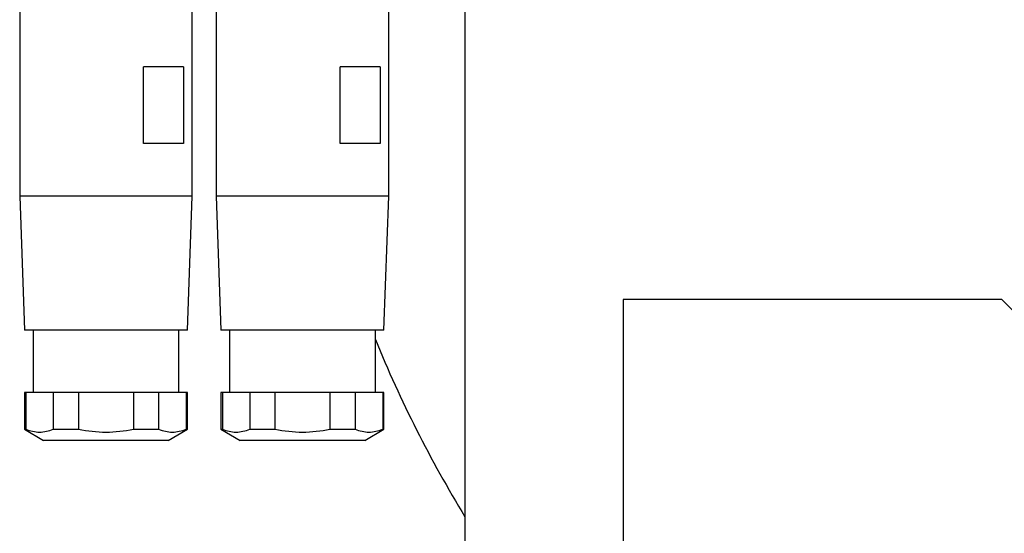
# Model space of a CAD drawing. Units: millimetres. Extents: x 203 to 2470, y 230 to 1660.
# Drawn here: x 794 to 896, y 426 to 479 of the extents above; entities that cross this region are included whole.
import ezdxf

# ---------------------------------------------------------------- set-up
doc = ezdxf.new("R2010")
doc.units = ezdxf.units.MM

msp = doc.modelspace()

# ---------------------------------------------------------------- linework, layer by layer
at = {"color": 7, "linetype": 'Continuous', "lineweight": 25}
for p, q in [((840, 535.99), (840, 423.56)), ((793.55, 480.29), (793.55, 460.79)), ((811.55, 460.79), (811.55, 480.29)), ((814.05, 480.29), (814.05, 460.79)), ((832.05, 460.79), (832.05, 480.29)), ((810.65, 474.29), (806.47, 474.29)), ((806.47, 466.29), (806.47, 474.29)), ((810.65, 474.29), (810.65, 466.29)), ((831.15, 474.29), (826.97, 474.29)), ((826.97, 466.29), (826.97, 474.29)), ((831.15, 474.29), (831.15, 466.29)), ((810.65, 466.29), (806.47, 466.29)), ((831.15, 466.29), (826.97, 466.29)), ((793.55, 460.79), (794.05, 446.79)), ((811.55, 460.79), (793.55, 460.79)), ((811.05, 446.79), (811.55, 460.79)), ((814.05, 460.79), (814.55, 446.79)), ((832.05, 460.79), (814.05, 460.79)), ((831.55, 446.79), (832.05, 460.79)), ((856.5, 449.99), (856.5, 395.99)), ((896, 449.99), (856.5, 449.99)), ((911, 434.99), (896, 449.99)), ((811.05, 446.79), (794.05, 446.79)), ((794.95, 446.79), (794.95, 440.29)), ((810.15, 440.29), (810.15, 446.79)), ((831.55, 446.79), (814.55, 446.79)), ((815.45, 446.79), (815.45, 440.29)), ((830.65, 440.29), (830.65, 446.79)), ((794.05, 440.29), (794.05, 436.45)), ((794.19, 440.29), (794.05, 440.29)), ((794.19, 440.29), (794.19, 436.45)), ((797.06, 440.29), (794.19, 440.29)), ((797.06, 440.29), (797.06, 436.45)), ((799.68, 440.29), (797.06, 440.29)), ((799.68, 440.29), (799.68, 436.45)), ((805.42, 440.29), (799.68, 440.29)), ((805.42, 440.29), (805.42, 436.45)), ((808.04, 440.29), (805.42, 440.29)), ((808.04, 440.29), (808.04, 436.45)), ((810.92, 440.29), (808.04, 440.29)), ((810.92, 440.29), (810.92, 436.45)), ((811.05, 440.29), (810.92, 440.29)), ((811.05, 436.45), (811.05, 440.29)), ((814.55, 440.29), (814.55, 436.45)), ((814.69, 440.29), (814.55, 440.29)), ((814.69, 440.29), (814.69, 436.45)), ((817.56, 440.29), (814.69, 440.29)), ((817.56, 440.29), (817.56, 436.45)), ((820.18, 440.29), (817.56, 440.29)), ((820.18, 440.29), (820.18, 436.45)), ((825.92, 440.29), (820.18, 440.29)), ((825.92, 440.29), (825.92, 436.45)), ((828.54, 440.29), (825.92, 440.29)), ((828.54, 440.29), (828.54, 436.45)), ((831.42, 440.29), (828.54, 440.29)), ((831.42, 440.29), (831.42, 436.45)), ((831.55, 440.29), (831.42, 440.29)), ((831.55, 436.45), (831.55, 440.29)), ((794.05, 436.45), (796.05, 435.29)), ((794.05, 436.45), (794.19, 436.45)), ((797.06, 436.45), (799.68, 436.45)), ((805.42, 436.45), (808.04, 436.45)), ((809.05, 435.29), (811.05, 436.45)), ((810.92, 436.45), (811.05, 436.45)), ((814.55, 436.45), (816.55, 435.29)), ((814.55, 436.45), (814.69, 436.45)), ((817.56, 436.45), (820.18, 436.45)), ((825.92, 436.45), (828.54, 436.45)), ((829.55, 435.29), (831.55, 436.45)), ((831.42, 436.45), (831.55, 436.45)), ((809.05, 435.29), (796.05, 435.29)), ((829.55, 435.29), (816.55, 435.29))]:
    msp.add_line(p, q, dxfattribs=at)
msp.add_arc((951, 494.99), 130, 202.2154, 211.3675, dxfattribs=at)
for points, knots in [([(794.19, 436.45), (794.66, 436.3), (795.62, 436.02), (796.58, 436.3), (797.06, 436.45)], [0, 0, 0, 0, 0.498733, 1, 1, 1, 1]), ([(799.68, 436.45), (800.64, 436.3), (802.55, 436.02), (804.47, 436.3), (805.42, 436.45)], [0, 0, 0, 0, 0.499859, 1, 1, 1, 1]), ([(808.04, 436.45), (808.52, 436.3), (809.48, 436.02), (810.44, 436.3), (810.92, 436.45)], [0, 0, 0, 0, 0.4987334, 1, 1, 1, 1]), ([(814.69, 436.45), (815.16, 436.3), (816.12, 436.02), (817.08, 436.3), (817.56, 436.45)], [0, 0, 0, 0, 0.498733, 1, 1, 1, 1]), ([(820.18, 436.45), (821.14, 436.3), (823.05, 436.02), (824.97, 436.3), (825.92, 436.45)], [0, 0, 0, 0, 0.499859, 1, 1, 1, 1]), ([(828.54, 436.45), (829.02, 436.3), (829.98, 436.02), (830.94, 436.3), (831.42, 436.45)], [0, 0, 0, 0, 0.4987334, 1, 1, 1, 1])]:
    msp.add_open_spline(points, degree=3, knots=knots, dxfattribs=at)

doc.saveas('drawing.dxf')
